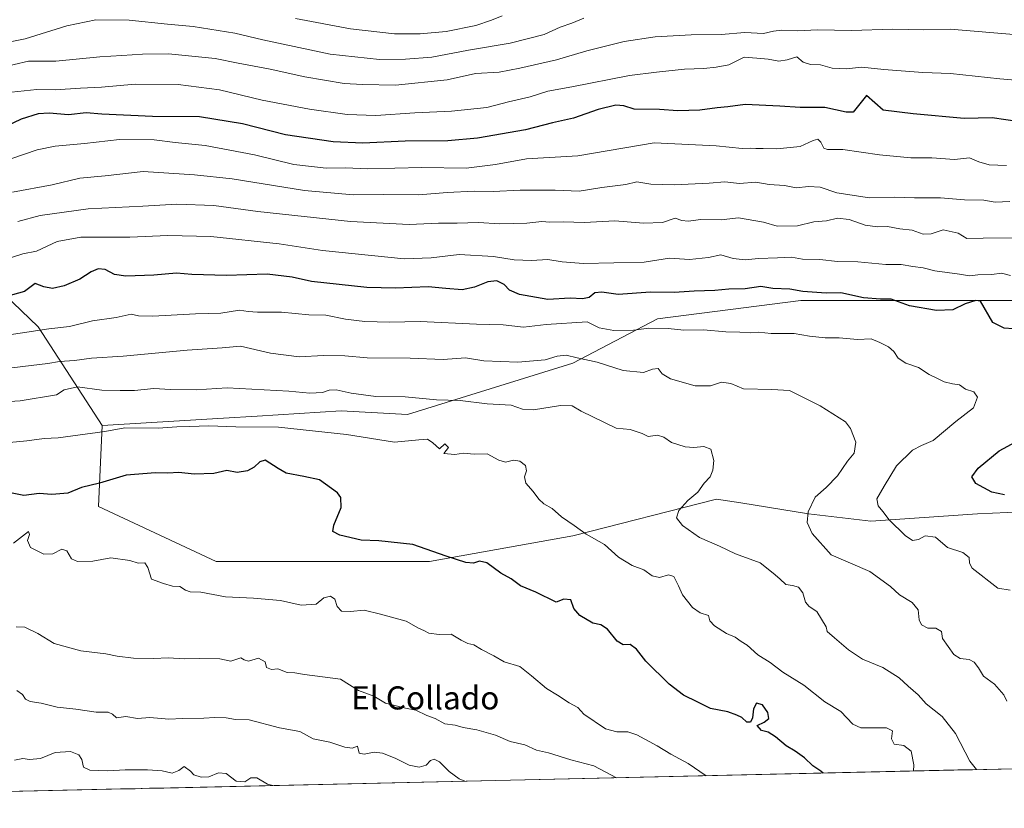
# Model space of a CAD drawing. Units: metres. Extents: x 655257 to 658723, y 4727862 to 4730253.
# Drawn here: x 657890 to 658231, y 4727915 to 4728188 of the extents above; entities that cross this region are included whole.
import ezdxf
from ezdxf.enums import TextEntityAlignment as Align

# ---------------------------------------------------------------- set-up
doc = ezdxf.new("R2010")
doc.units = ezdxf.units.M
doc.header["$MEASUREMENT"] = 0
for name, color, linetype, lineweight in [('Arbolado forestal CxS', 92, 'Continuous', 0), ('Curva de nivel maestra', 36, 'Continuous', 30), ('Curva de nivel normal', 36, 'Continuous', 0), ('Entidad de ámbito territorial CxS', 92, 'Continuous', 0), ('Municipio CxS', 142, 'Continuous', 0), ('Texto cartográfico', 19, 'Continuous', 0)]:
    doc.layers.add(name, color=color, linetype=linetype, lineweight=lineweight)
doc.styles.add('Arial', font='txt', dxfattribs={"height": 0.2})

# ---------------------------------------------------------------- blocks, each defined once
blk = doc.blocks.new('*U164')
at = {"layer": 'Curva de nivel normal', "color": 36, "linetype": 'Continuous', "lineweight": 0}
blk.add_polyline3d([(657889.28, 4727977.81, 1185), (657892.26, 4727977.68, 1185), (657896.78, 4727975.53, 1185), (657902.44, 4727972.02, 1185), (657911.57, 4727969.52, 1185), (657920.24, 4727968.5, 1185), (657924.24, 4727967.66, 1185), (657929.9, 4727966.99, 1185), (657936.9, 4727966.87, 1185), (657941.9, 4727967.13, 1185), (657947.45, 4727966.73, 1185), (657952.54, 4727966.91, 1185), (657959.7, 4727966.8, 1185), (657963.57, 4727965.98, 1185), (657966.97, 4727967.15, 1185), (657968.12, 4727966.38, 1185), (657969.7, 4727965.96, 1185), (657973.12, 4727967, 1185), (657975.37, 4727965.76, 1185), (657975.94, 4727963.8, 1185), (657977.57, 4727963.05, 1185), (657979.86, 4727963.29, 1185), (657983.06, 4727962.05, 1185), (657985.75, 4727961.9, 1185), (657989.02, 4727961.36, 1185), (658001.46, 4727959.72, 1185), (658007.74, 4727955.84, 1185), (658013.09, 4727953.85, 1185), (658017.08, 4727951.46, 1185), (658024, 4727949.62, 1185), (658027.57, 4727948.93, 1185), (658031.34, 4727947.14, 1185), (658034.32, 4727946.06, 1185), (658037.62, 4727944.25, 1185), (658041.22, 4727943.82, 1185), (658044.01, 4727942.99, 1185), (658048.66, 4727942.18, 1185), (658055.11, 4727940.31, 1185), (658060.29, 4727938.17, 1185), (658065.33, 4727936.99, 1185), (658069.38, 4727935.18, 1185), (658073.48, 4727934.15, 1185), (658081.19, 4727931.8, 1185), (658089.14, 4727929.76, 1185), (658097.023, 4727925.576, 1185)], dxfattribs=at)
blk = doc.blocks.new('*U193')
at = {"layer": 'Curva de nivel normal', "color": 36, "linetype": 'Continuous', "lineweight": 0}
blk.add_polyline3d([(657978.1, 4727922.88, 1195), (657976.26, 4727923.36, 1195), (657972.49, 4727925.57, 1195), (657970.49, 4727925.56, 1195), (657968.34, 4727924.13, 1195), (657965.38, 4727924.36, 1195), (657961.9, 4727927.08, 1195), (657959.24, 4727927.27, 1195), (657955.87, 4727925.94, 1195), (657953.22, 4727925.78, 1195), (657950.68, 4727926.61, 1195), (657949.59, 4727927.85, 1195), (657947.34, 4727929.44, 1195), (657945.57, 4727928.03, 1195), (657943.28, 4727927.17, 1195), (657939.75, 4727927.92, 1195), (657934.72, 4727928.34, 1195), (657926.96, 4727928.31, 1195), (657920.96, 4727927.95, 1195), (657914.72, 4727928.23, 1195), (657912.6, 4727929.26, 1195), (657911.97, 4727931.9, 1195), (657910.94, 4727933.53, 1195), (657908.02, 4727934.62, 1195), (657902.72, 4727934.31, 1195), (657897.67, 4727932.26, 1195), (657893.89, 4727931.92, 1195), (657891.5, 4727932.2, 1195), (657888.62, 4727931.66, 1195)], dxfattribs=at)
blk = doc.blocks.new('*U194')
at = {"layer": 'Curva de nivel normal', "color": 36, "linetype": 'Continuous', "lineweight": 0}
blk.add_polyline3d([(658044.504, 4727924.3841, 1190), (658042.58, 4727925.17, 1190), (658039.13, 4727927.73, 1190), (658035.8, 4727931.06, 1190), (658033.96, 4727932.04, 1190), (658032.66, 4727931.54, 1190), (658031.2, 4727929.95, 1190), (658028.72, 4727929.26, 1190), (658025.24, 4727929.96, 1190), (658020.41, 4727932.36, 1190), (658016.03, 4727934.08, 1190), (658013.19, 4727934.39, 1190), (658009.72, 4727933.77, 1190), (658007.96, 4727934.08, 1190), (658007.38, 4727936.54, 1190), (658005.57, 4727935.87, 1190), (658002.98, 4727936.11, 1190), (657997.86, 4727937.87, 1190), (657992.04, 4727939.06, 1190), (657987.48, 4727941.56, 1190), (657980.41, 4727942.84, 1190), (657969.94, 4727945.58, 1190), (657965.14, 4727945.73, 1190), (657961.92, 4727946.31, 1190), (657958.01, 4727946.48, 1190), (657954.24, 4727946.16, 1190), (657946.83, 4727946.14, 1190), (657942.13, 4727945.81, 1190), (657935.56, 4727946.49, 1190), (657931.19, 4727946.12, 1190), (657927.18, 4727946.77, 1190), (657923.99, 4727946.38, 1190), (657922.6, 4727947.59, 1190), (657921.08, 4727948.25, 1190), (657916.9, 4727948.28, 1190), (657909.88, 4727949.38, 1190), (657903.46, 4727949.99, 1190), (657897.88, 4727951.36, 1190), (657894.04, 4727952.02, 1190), (657892.48, 4727952.76, 1190), (657891.46, 4727954.39, 1190), (657889.46, 4727955.8, 1190)], dxfattribs=at)
blk = doc.blocks.new('*U222')
at = {"layer": 'Curva de nivel normal', "color": 36, "linetype": 'Continuous', "lineweight": 0}
blk.add_polyline3d([(658128.09, 4727926.28, 1180), (658121.9, 4727930.5, 1180), (658115.8, 4727933.72, 1180), (658111.07, 4727936.66, 1180), (658104.13, 4727940.39, 1180), (658100.92, 4727941.51, 1180), (658097.18, 4727941.44, 1180), (658093.22, 4727942.48, 1180), (658085.7, 4727947.63, 1180), (658083.68, 4727949.85, 1180), (658080.62, 4727951.54, 1180), (658076.58, 4727954.18, 1180), (658072.86, 4727956.45, 1180), (658067.61, 4727960.87, 1180), (658063.53, 4727964.12, 1180), (658058.11, 4727965.77, 1180), (658054.63, 4727967.82, 1180), (658050.32, 4727969.98, 1180), (658047.71, 4727971.63, 1180), (658045.6, 4727972.02, 1180), (658043.28, 4727973.19, 1180), (658039.76, 4727975.35, 1180), (658035.62, 4727975.15, 1180), (658032.06, 4727975.66, 1180), (658030.4, 4727976.62, 1180), (658028.51, 4727977.44, 1180), (658024.2, 4727979.82, 1180), (658015.35, 4727982.28, 1180), (658009.66, 4727983.58, 1180), (658005, 4727983.14, 1180), (658001.86, 4727983.32, 1180), (658000.36, 4727984.84, 1180), (657999.53, 4727987.46, 1180), (657998.09, 4727988.42, 1180), (657995.7, 4727987.85, 1180), (657993.04, 4727985.69, 1180), (657987.84, 4727985.33, 1180), (657980.75, 4727987.01, 1180), (657971.4, 4727987.83, 1180), (657961.66, 4727988.18, 1180), (657953.2, 4727989.82, 1180), (657949.45, 4727989.98, 1180), (657947.82, 4727990.49, 1180), (657945.85, 4727991.78, 1180), (657943.35, 4727991.94, 1180), (657940.22, 4727992.82, 1180), (657936.09, 4727994.35, 1180), (657934.84, 4727998.44, 1180), (657933.76, 4728000.02, 1180), (657931.51, 4727999.92, 1180), (657928.54, 4728000.83, 1180), (657921.95, 4728001.75, 1180), (657915.74, 4728000.54, 1180), (657910.45, 4728000.48, 1180), (657908.42, 4728001.45, 1180), (657906.72, 4728004.19, 1180), (657905.06, 4728004.69, 1180), (657901.9, 4728003.17, 1180), (657898.84, 4728003.06, 1180), (657894.18, 4728005.34, 1180), (657893.14, 4728007.76, 1180), (657893.88, 4728009.85, 1180), (657893.51, 4728010.82, 1180), (657888.32, 4728006.78, 1180)], dxfattribs=at)

msp = doc.modelspace()

# ---------------------------------------------------------------- linework, layer by layer
at = {"layer": 'Arbolado forestal CxS', "color": 92, "linetype": 'Continuous', "lineweight": 0}
for points in [[(658332.25, 4728198.79, 1111.27), (658331.48, 4728164.72, 1122.37), (658327.66, 4728143.07, 1131.45), (658299.65, 4728116.33, 1140.63), (658260.19, 4728090.86, 1147.7), (658213.09, 4728090.86, 1150.14), (658160.9, 4728090.86, 1152.35), (658111.26, 4728084.49, 1155.01), (658081.98, 4728069.21, 1161.81), (658024.7, 4728051.38, 1167.67), (658001.78, 4728052.66, 1168.39), (657972.66, 4728050.84, 1169.85), (657961.05, 4728050.11, 1170.06), (657919.04, 4728047.56, 1170.47)], [(658332.25, 4728198.79, 1111.27), (658331.48, 4728164.72, 1122.37), (658327.66, 4728143.07, 1131.45), (658299.65, 4728116.33, 1140.63), (658260.19, 4728090.86, 1147.7), (658213.09, 4728090.86, 1150.14), (658160.9, 4728090.86, 1152.35), (658111.26, 4728084.49, 1155.01), (658081.98, 4728069.21, 1161.81), (658024.7, 4728051.38, 1167.67), (658001.78, 4728052.66, 1168.39), (657972.66, 4728050.84, 1169.85), (657961.05, 4728050.11, 1170.06), (657919.04, 4728047.56, 1170.47)], [(657864.91, 4728112.34, 1140.59), (657896.88, 4728081.77, 1155.91), (657919.04, 4728047.56, 1170.47), (657917.77, 4728019.55, 1177.54), (657958.5, 4728000.44, 1178.97), (658032.33, 4728000.44, 1176.78), (658081.98, 4728009.36, 1170.81), (658131.62, 4728022.09, 1163.68), (658140.07, 4728020.74, 1163.24), (658163.45, 4728017, 1159.38), (658185.09, 4728014.45, 1155.94), (658222, 4728016.99, 1151.63), (658247.94, 4728018.1, 1149.97)], [(658260.19, 4728090.86, 1147.7), (658213.09, 4728090.86, 1150.14), (658160.9, 4728090.86, 1152.35), (658111.26, 4728084.49, 1155.01), (658081.98, 4728069.21, 1161.81), (658024.7, 4728051.38, 1167.67), (658001.78, 4728052.66, 1168.39), (657972.66, 4728050.84, 1169.85), (657961.05, 4728050.11, 1170.06), (657919.04, 4728047.56, 1170.47), (657896.88, 4728081.77, 1155.91), (657864.91, 4728112.34, 1140.59)], [(657864.91, 4728112.34, 1140.59), (657896.88, 4728081.77, 1155.91), (657919.04, 4728047.56, 1170.47)], [(657864.91, 4728112.34, 1140.59), (657896.88, 4728081.77, 1155.91), (657919.04, 4728047.56, 1170.47)], [(658247.94, 4728018.1, 1149.97), (658222, 4728016.99, 1151.63), (658185.09, 4728014.45, 1155.94), (658163.45, 4728017, 1159.38), (658140.07, 4728020.74, 1163.24), (658131.62, 4728022.09, 1163.68), (658081.98, 4728009.36, 1170.81), (658032.33, 4728000.44, 1176.78), (658032.33, 4728000.44, 1176.78), (657958.5, 4728000.44, 1178.97), (657917.77, 4728019.55, 1177.54), (657919.04, 4728047.56, 1170.47), (657961.05, 4728050.11, 1170.06), (657972.66, 4728050.84, 1169.85), (658001.78, 4728052.66, 1168.39), (658024.7, 4728051.38, 1167.67), (658081.98, 4728069.21, 1161.81), (658111.26, 4728084.49, 1155.01), (658160.9, 4728090.86, 1152.35), (658213.09, 4728090.86, 1150.14), (658260.19, 4728090.86, 1147.7)], [(658275.19, 4727929.62, 1153.48), (657630.59, 4727914.99, 1200.31), (657630.59, 4727914.99, 1200.31), (657618.94, 4727927.53, 1195.62), (657599.49, 4727933.08, 1192.77), (657585.59, 4727933.08, 1192.36), (657563.36, 4727930.31, 1193.04), (657541.12, 4727926.14, 1193.51), (657527.23, 4727919.19, 1194.96), (657510.55, 4727915.02, 1196.05), (657493.87, 4727927.53, 1190.27), (657492.49, 4727945.59, 1184.22), (657488.32, 4727978.94, 1170.82), (657484.15, 4727990.06, 1166.34), (657479.98, 4728002.57, 1159.46), (657466.08, 4728005.35, 1157.32), (657448.02, 4728005.35, 1156.55), (657418.83, 4728005.35, 1154.91), (657385.48, 4728035.92, 1139.1), (657372.98, 4728051.2, 1130.83)], [(657919.04, 4728047.56, 1170.47), (657917.77, 4728019.55, 1177.54), (657958.5, 4728000.44, 1178.97), (658032.33, 4728000.44, 1176.78), (658081.98, 4728009.36, 1170.81), (658131.62, 4728022.09, 1163.68), (658140.07, 4728020.74, 1163.24), (658163.45, 4728017, 1159.38), (658185.09, 4728014.45, 1155.94), (658222, 4728016.99, 1151.63), (658247.94, 4728018.1, 1149.97), (658253.83, 4728018.35, 1149.67)], [(657919.04, 4728047.56, 1170.47), (657917.77, 4728019.55, 1177.54), (657958.5, 4728000.44, 1178.97), (658032.33, 4728000.44, 1176.78), (658081.98, 4728009.36, 1170.81), (658131.62, 4728022.09, 1163.68), (658140.07, 4728020.74, 1163.24), (658163.45, 4728017, 1159.38), (658185.09, 4728014.45, 1155.94), (658222, 4728016.99, 1151.63), (658247.94, 4728018.1, 1149.97), (658253.83, 4728018.35, 1149.67)], [(658275.19, 4727929.62, 1153.48), (657630.59, 4727914.99, 1200.31)]]:
    msp.add_polyline3d(points, dxfattribs=at)
at = {"layer": 'Curva de nivel maestra', "color": 36, "linetype": 'Continuous', "lineweight": 30}
for points in [[(658236.57, 4728152.74, 1125), (658227.08, 4728154.2, 1125), (658217.4, 4728153.87, 1125), (658199.72, 4728155.52, 1125), (658189.32, 4728156.82, 1125), (658183.57, 4728161.86, 1125), (658178.98, 4728156.07, 1125), (658176.5, 4728156.12, 1125), (658169.2, 4728157.73, 1125), (658160.57, 4728157.69, 1125), (658153.57, 4728158.23, 1125), (658141.54, 4728158.72, 1125), (658135.58, 4728157.92, 1125), (658131.86, 4728157.59, 1125), (658125.88, 4728156.77, 1125), (658118.28, 4728156.56, 1125), (658111.89, 4728157.06, 1125), (658103.15, 4728157.13, 1125), (658099.57, 4728158.27, 1125), (658096.85, 4728158.54, 1125), (658090.68, 4728157.03, 1125), (658082.18, 4728154.02, 1125), (658074.9, 4728152.44, 1125), (658065.57, 4728149.99, 1125), (658048.92, 4728147.06, 1125), (658038.69, 4728146.15, 1125), (658023.86, 4728146.01, 1125), (658009.23, 4728145.39, 1125), (657998.94, 4728145.78, 1125), (657982.5, 4728148.26, 1125), (657967.57, 4728152.12, 1125), (657952.66, 4728154.5, 1125), (657936.46, 4728154.59, 1125), (657918.85, 4728155.44, 1125), (657913.5, 4728155.83, 1125), (657907.33, 4728155.19, 1125), (657900.69, 4728155.77, 1125), (657896.8, 4728155.54, 1125), (657891, 4728153.7, 1125), (657885.43, 4728151.08, 1125)], [(658237.42, 4728080.87, 1150), (658231.21, 4728081.35, 1150), (658227.36, 4728083.3, 1150), (658222.99, 4728090.64, 1150), (658221.4, 4728090.89, 1150), (658217.75, 4728089.76, 1150), (658213.41, 4728087.64, 1150), (658207.8, 4728087.46, 1150), (658198.46, 4728089.08, 1150), (658192.14, 4728091.33, 1150), (658188.44, 4728091.39, 1150), (658182.5, 4728091.76, 1150), (658174.7, 4728093.51, 1150), (658169.64, 4728093.44, 1150), (658161.58, 4728094.05, 1150), (658157.05, 4728094.79, 1150), (658151.16, 4728095.02, 1150), (658147.05, 4728095.71, 1150), (658141.57, 4728094.9, 1150), (658135.95, 4728094.83, 1150), (658131.1, 4728094.32, 1150), (658123.88, 4728094.14, 1150), (658117, 4728093.68, 1150), (658108.79, 4728093.72, 1150), (658097.64, 4728092.95, 1150), (658091.99, 4728093.78, 1150), (658089.57, 4728093.55, 1150), (658087.57, 4728091.97, 1150), (658085.24, 4728091.43, 1150), (658081, 4728091.74, 1150), (658073.31, 4728091.21, 1150), (658063.41, 4728092.97, 1150), (658059.96, 4728094.46, 1150), (658058.11, 4728096.38, 1150), (658055.58, 4728097.64, 1150), (658052.46, 4728097.39, 1150), (658047.89, 4728095.47, 1150), (658043.61, 4728094.61, 1150), (658038, 4728095.04, 1150), (658031.9, 4728095.64, 1150), (658020.57, 4728095.12, 1150), (658010.57, 4728095.39, 1150), (657991.46, 4728097.46, 1150), (657984.78, 4728099.01, 1150), (657976.12, 4728099.94, 1150), (657962.02, 4728099.53, 1150), (657950.02, 4728099.88, 1150), (657944.68, 4728100.34, 1150), (657936.9, 4728099.62, 1150), (657927.24, 4728099.36, 1150), (657923.27, 4728099.9, 1150), (657920.03, 4728101.58, 1150), (657917.6, 4728101.79, 1150), (657915.24, 4728100.85, 1150), (657911.24, 4728098.26, 1150), (657905.9, 4728095.93, 1150), (657901.8, 4728095, 1150), (657898.8, 4728095.58, 1150), (657895.8, 4728096.77, 1150), (657892.13, 4728094, 1150), (657883.8, 4728091.66, 1150)], [(658231.32, 4728023.6, 1150), (658226.96, 4728024.52, 1150), (658221.4, 4728027.5, 1150), (658220.1, 4728029.83, 1150), (658222.21, 4728032.83, 1150), (658229.56, 4728038.83, 1150), (658235.23, 4728041.97, 1150)], [(658168.54, 4727927.2, 1175), (658167.83, 4727927.9, 1175), (658165.02, 4727929.73, 1175), (658162.16, 4727932.42, 1175), (658158.88, 4727934.81, 1175), (658155.72, 4727936.65, 1175), (658152.12, 4727939.71, 1175), (658149.49, 4727941.42, 1175), (658147.22, 4727941.96, 1175), (658145.76, 4727943.62, 1175), (658148.19, 4727944.86, 1175), (658149.73, 4727946.04, 1175), (658149.45, 4727948.22, 1175), (658147.56, 4727950.83, 1175), (658145.52, 4727951.4, 1175), (658144.5, 4727949.5, 1175), (658144.17, 4727946.3, 1175), (658143.46, 4727944.81, 1175), (658142.15, 4727944.88, 1175), (658140.48, 4727946.4, 1175), (658138.67, 4727947.26, 1175), (658135.54, 4727948.46, 1175), (658129.59, 4727949.52, 1175), (658125.17, 4727951.76, 1175), (658120.24, 4727954.16, 1175), (658115.22, 4727958.03, 1175), (658107.14, 4727965.93, 1175), (658103.95, 4727970.09, 1175), (658101.82, 4727971.74, 1175), (658099.36, 4727971.62, 1175), (658097.24, 4727972.84, 1175), (658093.92, 4727977, 1175), (658091.57, 4727978.56, 1175), (658088.9, 4727979.16, 1175), (658084.33, 4727981.76, 1175), (658082.29, 4727984.22, 1175), (658081.22, 4727987.21, 1175), (658078.86, 4727987.38, 1175), (658076.17, 4727986.43, 1175), (658069.13, 4727989.89, 1175), (658063.84, 4727992.1, 1175), (658060.54, 4727994.46, 1175), (658056.95, 4727996.41, 1175), (658052.21, 4728000.06, 1175), (658049.57, 4728000.63, 1175), (658047.57, 4727999.88, 1175), (658044.88, 4728000.11, 1175), (658038.12, 4728002.3, 1175), (658026.54, 4728006.36, 1175), (658014.82, 4728007.63, 1175), (658008.63, 4728007.83, 1175), (658001.25, 4728009.59, 1175), (657998.84, 4728010.88, 1175), (657999.2, 4728013.01, 1175), (658001.73, 4728019.19, 1175), (658001.61, 4728022.67, 1175), (658000.5, 4728024.27, 1175), (657994.21, 4728028.8, 1175), (657988.82, 4728029.94, 1175), (657982.68, 4728031.06, 1175), (657979.91, 4728032.7, 1175), (657975.39, 4728035.58, 1175), (657973.57, 4728034.94, 1175), (657971.58, 4728033.11, 1175), (657969.3, 4728031.85, 1175), (657965.71, 4728031.32, 1175), (657962.21, 4728031.98, 1175), (657957.68, 4728030.94, 1175), (657950.82, 4728030.75, 1175), (657945.58, 4728031.34, 1175), (657941.79, 4728031.05, 1175), (657937.41, 4728031.17, 1175), (657927.26, 4728030.38, 1175), (657918.1, 4728027.57, 1175), (657911.9, 4728026.12, 1175), (657907.16, 4728024.11, 1175), (657901.61, 4728023.63, 1175), (657897.16, 4728024.05, 1175), (657891.9, 4728023.29, 1175), (657887.9, 4728024.14, 1175)]]:
    msp.add_polyline3d(points, dxfattribs=at)
at = {"layer": 'Curva de nivel normal', "color": 36, "linetype": 'Continuous', "lineweight": 0}
for points in [[(657985.92, 4728188.58, 1105), (658004.94, 4728184.92, 1105), (658020.22, 4728183.29, 1105), (658029.12, 4728183.23, 1105), (658038.12, 4728184.08, 1105), (658048.3, 4728186.17, 1105), (658053.81, 4728187.95, 1105), (658057.46, 4728189.51, 1105)], [(657882.96, 4728179.66, 1110), (657892.34, 4728181.54, 1110), (657906.75, 4728186.01, 1110), (657916.77, 4728188.11, 1110), (657928.33, 4728187.98, 1110), (657941.65, 4728186.58, 1110), (657950.46, 4728185.79, 1110), (657964.98, 4728183.46, 1110), (657974.63, 4728181.11, 1110), (657997.92, 4728176.18, 1110), (658014.96, 4728174.32, 1110), (658024.04, 4728174.44, 1110), (658033.09, 4728175.14, 1110), (658045.84, 4728177.59, 1110), (658060.25, 4728180.04, 1110), (658072.06, 4728183.04, 1110), (658077.51, 4728185.53, 1110), (658081.56, 4728186.98, 1110), (658085.68, 4728188.61, 1110)], [(657883.46, 4728171.48, 1115), (657893.48, 4728173.74, 1115), (657903.02, 4728173.75, 1115), (657918.22, 4728175.3, 1115), (657925.86, 4728175.68, 1115), (657932.94, 4728176.24, 1115), (657942, 4728176.34, 1115), (657958.11, 4728174.74, 1115), (657966.07, 4728173.07, 1115), (657977.19, 4728171.04, 1115), (657989.16, 4728168.32, 1115), (658002.78, 4728166.04, 1115), (658009.11, 4728165.7, 1115), (658020.53, 4728165.46, 1115), (658038.4, 4728167.33, 1115), (658048.19, 4728169.45, 1115), (658056.46, 4728169.94, 1115), (658063.54, 4728171.4, 1115), (658076.24, 4728174.2, 1115), (658086.78, 4728177.36, 1115), (658099.74, 4728180.64, 1115), (658110.44, 4728182.2, 1115), (658122.9, 4728182.84, 1115), (658133.24, 4728183.01, 1115), (658141.41, 4728183.72, 1115), (658147.92, 4728183.33, 1115), (658151.41, 4728184.17, 1115), (658154.27, 4728184.51, 1115), (658159.7, 4728184.27, 1115), (658166.65, 4728184.6, 1115), (658178.42, 4728184.41, 1115), (658192.62, 4728184.87, 1115), (658203.46, 4728184.68, 1115), (658212.5, 4728184.86, 1115), (658235.94, 4728182.84, 1115)], [(657887.66, 4728163.02, 1120), (657896.38, 4728163.96, 1120), (657902.71, 4728163.88, 1120), (657911.46, 4728164.43, 1120), (657918.75, 4728164.72, 1120), (657930.42, 4728165.77, 1120), (657945.34, 4728165.68, 1120), (657959.63, 4728163.86, 1120), (657974.41, 4728160.27, 1120), (657990.81, 4728157.16, 1120), (658003.83, 4728155.28, 1120), (658013.69, 4728154.95, 1120), (658027.23, 4728155.88, 1120), (658039.95, 4728156.4, 1120), (658052.18, 4728157.75, 1120), (658059.66, 4728159.7, 1120), (658067.18, 4728161.47, 1120), (658073.24, 4728163.41, 1120), (658081.57, 4728164.83, 1120), (658101.57, 4728168.8, 1120), (658110.9, 4728169.96, 1120), (658120.57, 4728171.05, 1120), (658127.24, 4728171.28, 1120), (658131.57, 4728171.74, 1120), (658135.9, 4728172.52, 1120), (658141.24, 4728175.1, 1120), (658145.57, 4728174.84, 1120), (658149.57, 4728174.42, 1120), (658153.29, 4728173.81, 1120), (658156.16, 4728174.18, 1120), (658159.5, 4728175.25, 1120), (658161.71, 4728173.48, 1120), (658164.25, 4728172.56, 1120), (658167.66, 4728172.47, 1120), (658171.72, 4728171.33, 1120), (658176.58, 4728171.06, 1120), (658181.97, 4728171.74, 1120), (658189.6, 4728170.87, 1120), (658203.13, 4728169.9, 1120), (658212.63, 4728169.47, 1120), (658229.74, 4728167.65, 1120), (658241.74, 4728166.58, 1120)], [(657887.38, 4728139.93, 1130), (657896.54, 4728143.05, 1130), (657902.78, 4728144.38, 1130), (657912.91, 4728145.27, 1130), (657925, 4728146.6, 1130), (657936.97, 4728146.52, 1130), (657944.24, 4728145.63, 1130), (657954.64, 4728144.51, 1130), (657971.78, 4728141.37, 1130), (657985.32, 4728138.02, 1130), (657996.53, 4728136.74, 1130), (658003.28, 4728136.87, 1130), (658011, 4728136.48, 1130), (658029.7, 4728136.96, 1130), (658045.05, 4728136.68, 1130), (658055.21, 4728137.97, 1130), (658065.93, 4728139.9, 1130), (658083.65, 4728140.99, 1130), (658110.07, 4728145.5, 1130), (658131.53, 4728144.47, 1130), (658140.49, 4728143.5, 1130), (658143.41, 4728143.67, 1130), (658145.25, 4728143.49, 1130), (658147.82, 4728143.57, 1130), (658152.57, 4728143.4, 1130), (658160.57, 4728144.25, 1130), (658165.09, 4728146.33, 1130), (658166.68, 4728146.77, 1130), (658167.8, 4728145.72, 1130), (658168.81, 4728143.59, 1130), (658170.12, 4728143.12, 1130), (658175.43, 4728143.15, 1130), (658188.04, 4728141.28, 1130), (658198.91, 4728140.3, 1130), (658206.15, 4728140.29, 1130), (658214.09, 4728139.68, 1130), (658219.27, 4728140.29, 1130), (658222.52, 4728138.92, 1130), (658226.06, 4728137.84, 1130), (658232.07, 4728137.62, 1130)], [(658233.24, 4728125.22, 1135), (658228.14, 4728124.99, 1135), (658224.2, 4728125.59, 1135), (658217.48, 4728125.77, 1135), (658209.24, 4728126.4, 1135), (658200.24, 4728126.43, 1135), (658193.24, 4728126.64, 1135), (658184.6, 4728126.49, 1135), (658173.36, 4728128.12, 1135), (658167.6, 4728130.17, 1135), (658163.5, 4728130.36, 1135), (658159.28, 4728129.85, 1135), (658155.16, 4728130.66, 1135), (658149.9, 4728131.02, 1135), (658145.24, 4728131.87, 1135), (658139.65, 4728131.36, 1135), (658134.49, 4728131.92, 1135), (658129.09, 4728131.5, 1135), (658117.02, 4728130.9, 1135), (658108.95, 4728131.14, 1135), (658104.08, 4728131.97, 1135), (658100.24, 4728131.04, 1135), (658091.99, 4728129.98, 1135), (658084.15, 4728128.8, 1135), (658075.78, 4728129.04, 1135), (658063.74, 4728129.1, 1135), (658054.33, 4728128.66, 1135), (658047.74, 4728128.77, 1135), (658038.46, 4728128.28, 1135), (658028.66, 4728127.48, 1135), (658016.48, 4728127.6, 1135), (658005.93, 4728127.52, 1135), (657989.09, 4728129.02, 1135), (657964.06, 4728133, 1135), (657950.93, 4728134.37, 1135), (657933.18, 4728135.58, 1135), (657920.03, 4728134.08, 1135), (657911.33, 4728133.3, 1135), (657901.71, 4728130.98, 1135), (657887.97, 4728128.38, 1135)], [(658239.99, 4728112.58, 1140), (658223.98, 4728112.5, 1140), (658218.32, 4728112.37, 1140), (658215.28, 4728114.2, 1140), (658210.09, 4728115.31, 1140), (658205.93, 4728113.97, 1140), (658203.21, 4728113.88, 1140), (658199.4, 4728115.28, 1140), (658195.14, 4728115.73, 1140), (658190.83, 4728116.48, 1140), (658187.4, 4728116.36, 1140), (658183.15, 4728117.02, 1140), (658177.56, 4728118.95, 1140), (658173.54, 4728119.43, 1140), (658169.77, 4728118.48, 1140), (658165.38, 4728118.13, 1140), (658159.68, 4728116.73, 1140), (658152.64, 4728116.57, 1140), (658147.98, 4728118.01, 1140), (658139.24, 4728119.49, 1140), (658133.24, 4728118.84, 1140), (658126.24, 4728118.98, 1140), (658121.9, 4728118.37, 1140), (658119.62, 4728118.6, 1140), (658117.36, 4728119.38, 1140), (658112.98, 4728117.9, 1140), (658106.41, 4728117.67, 1140), (658096.52, 4728118.45, 1140), (658085.95, 4728117.88, 1140), (658078.54, 4728118.14, 1140), (658074.01, 4728118.05, 1140), (658071.19, 4728118.26, 1140), (658066.04, 4728117.66, 1140), (658056.52, 4728117.46, 1140), (658049.24, 4728117.92, 1140), (658041.9, 4728117.61, 1140), (658035.4, 4728117.62, 1140), (658025.3, 4728117.24, 1140), (658004.95, 4728118.21, 1140), (657972.88, 4728121.72, 1140), (657957.67, 4728123.77, 1140), (657944.88, 4728124.2, 1140), (657933.05, 4728123.5, 1140), (657914.16, 4728122.6, 1140), (657897.57, 4728120.32, 1140), (657889.84, 4728118.25, 1140)], [(658233.45, 4728099.49, 1145), (658230.33, 4728100.32, 1145), (658226.96, 4728099.89, 1145), (658222.12, 4728099.73, 1145), (658219.2, 4728099.47, 1145), (658215.81, 4728100.02, 1145), (658207.24, 4728101.18, 1145), (658203.24, 4728102.24, 1145), (658199.57, 4728102.68, 1145), (658195.57, 4728103.32, 1145), (658190.24, 4728103.3, 1145), (658180.57, 4728104.32, 1145), (658173.57, 4728104.37, 1145), (658167.43, 4728105.05, 1145), (658161.4, 4728105.24, 1145), (658157.59, 4728105.85, 1145), (658152.72, 4728105.6, 1145), (658146.18, 4728105.41, 1145), (658141.57, 4728104.97, 1145), (658137.47, 4728105.45, 1145), (658133.17, 4728106.65, 1145), (658128.86, 4728105.79, 1145), (658122.35, 4728105.03, 1145), (658115.35, 4728105.59, 1145), (658106.57, 4728104.1, 1145), (658085.57, 4728103.74, 1145), (658078.24, 4728104.32, 1145), (658073.24, 4728105.1, 1145), (658067.57, 4728104.75, 1145), (658061.64, 4728104.97, 1145), (658054.5, 4728106.17, 1145), (658042.56, 4728106.84, 1145), (658032.92, 4728105.63, 1145), (658023.49, 4728105.28, 1145), (657995.24, 4728108.17, 1145), (657980.24, 4728110.56, 1145), (657956.57, 4728113.1, 1145), (657941.68, 4728113.41, 1145), (657928.57, 4728112.78, 1145), (657911.66, 4728112.86, 1145), (657903.38, 4728111.27, 1145), (657896.3, 4728107.96, 1145), (657891.57, 4728107.08, 1145), (657887.57, 4728105.76, 1145)], [(658233.32, 4727990.56, 1155), (658229.05, 4727991.2, 1155), (658220.14, 4727998.16, 1155), (658219.26, 4727999.88, 1155), (658219.1, 4728001.83, 1155), (658216.94, 4728003.55, 1155), (658211.57, 4728005.35, 1155), (658207.51, 4728008.86, 1155), (658203.9, 4728009.36, 1155), (658201.54, 4728008.1, 1155), (658199.54, 4728007.79, 1155), (658196.98, 4728009.46, 1155), (658191.42, 4728014.9, 1155), (658189.29, 4728017.77, 1155), (658187.65, 4728019.75, 1155), (658187.2, 4728022.15, 1155), (658189.74, 4728026.53, 1155), (658194.02, 4728033.64, 1155), (658199.51, 4728039.02, 1155), (658202.62, 4728040.62, 1155), (658206.61, 4728042.39, 1155), (658214.46, 4728048.98, 1155), (658220.58, 4728053.67, 1155), (658221.97, 4728057.39, 1155), (658220.74, 4728059.23, 1155), (658217.84, 4728060.14, 1155), (658215.74, 4728061.69, 1155), (658213.4, 4728062.02, 1155), (658210.44, 4728062.7, 1155), (658207.93, 4728064.01, 1155), (658205.32, 4728065.21, 1155), (658201.56, 4728067.64, 1155), (658197.23, 4728069.16, 1155), (658194.6, 4728070.86, 1155), (658193.09, 4728073.2, 1155), (658191.24, 4728074.88, 1155), (658188.19, 4728076.32, 1155), (658185.18, 4728077.55, 1155), (658180.41, 4728077.42, 1155), (658174.11, 4728077.92, 1155), (658169.24, 4728077.95, 1155), (658163.9, 4728078.52, 1155), (658158.57, 4728079.48, 1155), (658150.63, 4728079.39, 1155), (658146.16, 4728079.88, 1155), (658143.35, 4728079.64, 1155), (658139.77, 4728079.92, 1155), (658134.84, 4728079.98, 1155), (658127.17, 4728080.73, 1155), (658120.39, 4728080.57, 1155), (658114.97, 4728081.2, 1155), (658108.24, 4728081.27, 1155), (658102.9, 4728080.6, 1155), (658096.1, 4728080.46, 1155), (658091.04, 4728081.46, 1155), (658086.92, 4728083.47, 1155), (658072.68, 4728082.61, 1155), (658064.9, 4728081.65, 1155), (658057.84, 4728082.4, 1155), (658048.56, 4728082.65, 1155), (658029.04, 4728083.64, 1155), (658018.49, 4728083.42, 1155), (658009.93, 4728083.57, 1155), (658003.24, 4728084.37, 1155), (657996.48, 4728085.74, 1155), (657990.52, 4728085.92, 1155), (657981.13, 4728086.83, 1155), (657972.79, 4728086.86, 1155), (657969.57, 4728087.11, 1155), (657966.6, 4728087.55, 1155), (657960.04, 4728086.47, 1155), (657951.27, 4728086.24, 1155), (657936.57, 4728085.42, 1155), (657931.57, 4728085.58, 1155), (657929.06, 4728086.13, 1155), (657923.86, 4728085, 1155), (657915.66, 4728083.86, 1155), (657907.64, 4728081.9, 1155), (657900.5, 4728081.08, 1155), (657882.85, 4728078.35, 1155)], [(658232.11, 4727952.12, 1160), (658231.08, 4727954.29, 1160), (658227.88, 4727957.94, 1160), (658224.11, 4727960.77, 1160), (658222.32, 4727963.63, 1160), (658220.87, 4727965.64, 1160), (658219.11, 4727966.54, 1160), (658215.97, 4727966.9, 1160), (658213.82, 4727968.31, 1160), (658209.9, 4727973.85, 1160), (658209.6, 4727976.18, 1160), (658207.54, 4727977.37, 1160), (658204.84, 4727977.41, 1160), (658202.61, 4727978.51, 1160), (658201.82, 4727980.32, 1160), (658201.5, 4727983.74, 1160), (658199.39, 4727986.31, 1160), (658194.98, 4727988.91, 1160), (658191.88, 4727991.81, 1160), (658184.75, 4727997.01, 1160), (658171.3, 4728002.81, 1160), (658164.74, 4728010.12, 1160), (658163.04, 4728013.99, 1160), (658163.42, 4728017.71, 1160), (658165.81, 4728022.77, 1160), (658169.57, 4728026.08, 1160), (658173.5, 4728030.16, 1160), (658176.96, 4728035.17, 1160), (658179.34, 4728038.05, 1160), (658179.9, 4728041.84, 1160), (658178.1, 4728046.5, 1160), (658176.33, 4728048.84, 1160), (658167.52, 4728054.34, 1160), (658156.95, 4728059.65, 1160), (658150.86, 4728060, 1160), (658140.98, 4728060.24, 1160), (658136.64, 4728062.1, 1160), (658133.35, 4728062.56, 1160), (658129.57, 4728061.27, 1160), (658124.3, 4728061.36, 1160), (658115.69, 4728063.77, 1160), (658112.85, 4728065.44, 1160), (658111.52, 4728067.36, 1160), (658109.54, 4728067.13, 1160), (658106.42, 4728065.92, 1160), (658099.37, 4728066.63, 1160), (658090.31, 4728069.57, 1160), (658083.37, 4728071.02, 1160), (658079.57, 4728071.92, 1160), (658076.48, 4728071.63, 1160), (658072.38, 4728070.36, 1160), (658062.9, 4728069.54, 1160), (658051.16, 4728070, 1160), (658044.74, 4728071.02, 1160), (658037.08, 4728070.4, 1160), (658025.57, 4728070.85, 1160), (658010.75, 4728071.02, 1160), (658003.06, 4728071.69, 1160), (657995.57, 4728071.79, 1160), (657987.24, 4728071.39, 1160), (657977.24, 4728072.68, 1160), (657966.9, 4728075.05, 1160), (657960.57, 4728074.53, 1160), (657948.45, 4728073.72, 1160), (657926.29, 4728071.62, 1160), (657915.26, 4728070.86, 1160), (657909.44, 4728070.08, 1160), (657904.25, 4728069.74, 1160), (657900.24, 4728069.11, 1160), (657881.9, 4728066.84, 1160)], [(658221.66, 4727928.41, 1165), (658219.36, 4727931.28, 1165), (658214.35, 4727940.94, 1165), (658209.82, 4727946.74, 1165), (658204.26, 4727951.19, 1165), (658201.43, 4727954.3, 1165), (658197.97, 4727957.32, 1165), (658194.92, 4727960.14, 1165), (658189.24, 4727963.72, 1165), (658182.24, 4727966.64, 1165), (658177.38, 4727969.88, 1165), (658172.55, 4727974.09, 1165), (658169.98, 4727976.2, 1165), (658169.64, 4727977.83, 1165), (658166.37, 4727983.12, 1165), (658163.77, 4727984.88, 1165), (658162.43, 4727986.35, 1165), (658161.54, 4727989.59, 1165), (658160, 4727991.6, 1165), (658157.99, 4727992.19, 1165), (658155.66, 4727992.48, 1165), (658153.57, 4727994.47, 1165), (658151.3, 4727996.46, 1165), (658146.75, 4728000.03, 1165), (658138.26, 4728003.18, 1165), (658132.72, 4728005.73, 1165), (658125.81, 4728008.77, 1165), (658119.94, 4728012.96, 1165), (658117.83, 4728015.65, 1165), (658118.63, 4728018.14, 1165), (658121.68, 4728021.59, 1165), (658125.2, 4728024.54, 1165), (658127.44, 4728027.59, 1165), (658129.42, 4728029.83, 1165), (658130.44, 4728032.06, 1165), (658130.69, 4728035.46, 1165), (658129.68, 4728039.39, 1165), (658127.28, 4728040.36, 1165), (658123.84, 4728039.92, 1165), (658120.84, 4728040.2, 1165), (658116.03, 4728041.65, 1165), (658113.44, 4728043.51, 1165), (658111.22, 4728044.28, 1165), (658108.06, 4728043.72, 1165), (658105.88, 4728044.84, 1165), (658101.73, 4728046.16, 1165), (658096.98, 4728046.67, 1165), (658084.83, 4728052.56, 1165), (658081.7, 4728054.36, 1165), (658077.7, 4728054.45, 1165), (658068.27, 4728053.03, 1165), (658064.46, 4728053.27, 1165), (658060.56, 4728054.66, 1165), (658052.26, 4728055.06, 1165), (658042.96, 4728056.25, 1165), (658034.72, 4728056.43, 1165), (658023.9, 4728057.46, 1165), (658013.72, 4728057.6, 1165), (658005.18, 4728058.75, 1165), (658000.06, 4728059.97, 1165), (657997.57, 4728059.87, 1165), (657995.24, 4728058.99, 1165), (657990.9, 4728058.76, 1165), (657983.57, 4728059.46, 1165), (657962.22, 4728060.58, 1165), (657951.52, 4728059.98, 1165), (657942.63, 4728060.04, 1165), (657936.92, 4728060.38, 1165), (657930.24, 4728059.72, 1165), (657925.24, 4728059.69, 1165), (657918.86, 4728059.79, 1165), (657910.42, 4728060.97, 1165), (657905.86, 4728059.96, 1165), (657903.24, 4728058.16, 1165), (657890.57, 4728056.17, 1165), (657885.24, 4728055.83, 1165)], [(658199.84, 4727927.91, 1170), (658199.95, 4727930.03, 1170), (658199, 4727934.8, 1170), (658196.5, 4727936.76, 1170), (658193.16, 4727937.25, 1170), (658192.21, 4727939.04, 1170), (658192.62, 4727941.83, 1170), (658190.54, 4727942.84, 1170), (658181.6, 4727942.81, 1170), (658178.85, 4727944.11, 1170), (658174.74, 4727948.53, 1170), (658169.2, 4727951.91, 1170), (658161.88, 4727957.66, 1170), (658154.66, 4727962.1, 1170), (658150.28, 4727965.55, 1170), (658146.02, 4727968.2, 1170), (658142.24, 4727971.44, 1170), (658140.14, 4727972.73, 1170), (658138.09, 4727974.22, 1170), (658135.14, 4727975.54, 1170), (658131.01, 4727978.22, 1170), (658129.4, 4727979.98, 1170), (658128.92, 4727981.72, 1170), (658125.98, 4727982.69, 1170), (658123.38, 4727984.56, 1170), (658119.89, 4727988.9, 1170), (658118.46, 4727992.1, 1170), (658116.86, 4727995.23, 1170), (658115.09, 4727995.87, 1170), (658111.9, 4727994.91, 1170), (658109.44, 4727995.54, 1170), (658106.54, 4727997.56, 1170), (658102.44, 4727999.14, 1170), (658097.74, 4728002.03, 1170), (658092.93, 4728006.34, 1170), (658086.53, 4728009.92, 1170), (658082.37, 4728012.96, 1170), (658078.04, 4728015.97, 1170), (658074.77, 4728018.81, 1170), (658071.9, 4728020.5, 1170), (658070.18, 4728022.09, 1170), (658068.21, 4728024.75, 1170), (658065.7, 4728027.64, 1170), (658065.17, 4728029.83, 1170), (658065.87, 4728031.83, 1170), (658065.5, 4728033.78, 1170), (658063.61, 4728035.26, 1170), (658061.38, 4728035.52, 1170), (658058.65, 4728034.9, 1170), (658056.26, 4728035.52, 1170), (658052.26, 4728037.76, 1170), (658047.77, 4728037.65, 1170), (658044.12, 4728037.95, 1170), (658041.03, 4728037.58, 1170), (658037.28, 4728037.88, 1170), (658038.9, 4728039.99, 1170), (658037.57, 4728041.28, 1170), (658035.79, 4728039.5, 1170), (658033.48, 4728041.6, 1170), (658031.58, 4728042.8, 1170), (658028.57, 4728042.6, 1170), (658020.24, 4728041.76, 1170), (658003.57, 4728044.42, 1170), (657980.08, 4728047.05, 1170), (657965.25, 4728047.16, 1170), (657955.89, 4728047.49, 1170), (657949.28, 4728047.2, 1170), (657944.89, 4728047.15, 1170), (657938.34, 4728046.6, 1170), (657926.84, 4728046.76, 1170), (657919.88, 4728045.54, 1170), (657903.82, 4728043.27, 1170), (657898.92, 4728043.05, 1170), (657892.96, 4728042.22, 1170), (657884.52, 4728041.46, 1170)]]:
    msp.add_polyline3d(points, dxfattribs=at)
at = {"layer": 'Entidad de ámbito territorial CxS', "color": 92, "linetype": 'Continuous', "lineweight": 0}
msp.add_polyline3d([(658235.21, 4727928.71, 1163), (658230.22, 4727928.6, 1164.01), (658225.22, 4727928.49, 1164.23), (658220.22, 4727928.37, 1165.24), (658215.23, 4727928.26, 1166.92), (658210.23, 4727928.15, 1168.19), (658205.23, 4727928.03, 1168.52), (658200.24, 4727927.92, 1169.55), (658195.24, 4727927.81, 1170.95), (658190.24, 4727927.69, 1171.8), (658185.24, 4727927.58, 1172.73), (658180.25, 4727927.47, 1173.12), (658175.25, 4727927.35, 1173.89), (658170.25, 4727927.24, 1174.59), (658165.26, 4727927.13, 1175.51), (658160.26, 4727927.01, 1176.57), (658155.26, 4727926.9, 1177.44), (658150.26, 4727926.79, 1177.74), (658145.27, 4727926.67, 1178.34), (658140.27, 4727926.56, 1178.97), (658135.27, 4727926.44, 1179.49), (658130.28, 4727926.33, 1179.55), (658125.28, 4727926.22, 1180.44), (658120.28, 4727926.1, 1181.18), (658115.28, 4727925.99, 1181.72), (658110.29, 4727925.88, 1182.49), (658105.29, 4727925.76, 1183.34), (658100.29, 4727925.65, 1184.35), (658095.3, 4727925.54, 1185.32), (658090.3, 4727925.42, 1186.2), (658085.3, 4727925.31, 1186.61), (658080.3, 4727925.2, 1186.86), (658075.31, 4727925.08, 1187.24), (658070.31, 4727924.97, 1187.71), (658065.31, 4727924.86, 1187.97), (658060.32, 4727924.74, 1188.26), (658055.32, 4727924.63, 1188.7), (658050.32, 4727924.52, 1189.27), (658045.33, 4727924.4, 1189.85), (658040.33, 4727924.29, 1190.49), (658035.33, 4727924.18, 1191.11), (658030.33, 4727924.06, 1191.8), (658025.34, 4727923.95, 1192.19), (658020.34, 4727923.84, 1192.37), (658015.34, 4727923.72, 1192.77), (658010.35, 4727923.61, 1192.69), (658005.35, 4727923.5, 1193.13), (658000.35, 4727923.38, 1193.33), (657995.35, 4727923.27, 1193.84), (657990.36, 4727923.15, 1193.91), (657985.36, 4727923.04, 1194.26), (657980.36, 4727922.93, 1194.8), (657975.37, 4727922.81, 1195.06), (657970.37, 4727922.7, 1195.5), (657965.37, 4727922.59, 1195.58), (657960.37, 4727922.47, 1195.67), (657955.38, 4727922.36, 1195.76), (657950.38, 4727922.25, 1195.78), (657945.38, 4727922.13, 1195.87), (657940.39, 4727922.02, 1196.19), (657935.39, 4727921.91, 1196.2), (657930.39, 4727921.79, 1196.34), (657925.39, 4727921.68, 1196.5), (657920.4, 4727921.57, 1196.7), (657915.4, 4727921.45, 1196.99), (657910.4, 4727921.34, 1197.15), (657905.41, 4727921.23, 1196.9), (657900.41, 4727921.11, 1196.73), (657895.41, 4727921, 1196.73), (657890.41, 4727920.89, 1197.03)], dxfattribs=at)
at = {"layer": 'Municipio CxS', "color": 142, "linetype": 'Continuous', "lineweight": 0}
msp.add_polyline3d([(658235.21, 4727928.71, 1163), (658230.22, 4727928.6, 1164.01), (658225.22, 4727928.49, 1164.23), (658220.22, 4727928.37, 1165.24), (658215.23, 4727928.26, 1166.92), (658210.23, 4727928.15, 1168.19), (658205.23, 4727928.03, 1168.52), (658200.24, 4727927.92, 1169.55), (658195.24, 4727927.81, 1170.95), (658190.24, 4727927.69, 1171.8), (658185.24, 4727927.58, 1172.73), (658180.25, 4727927.47, 1173.12), (658175.25, 4727927.35, 1173.89), (658170.25, 4727927.24, 1174.59), (658165.26, 4727927.13, 1175.51), (658160.26, 4727927.01, 1176.57), (658155.26, 4727926.9, 1177.44), (658150.26, 4727926.79, 1177.74), (658145.27, 4727926.67, 1178.34), (658140.27, 4727926.56, 1178.97), (658135.27, 4727926.44, 1179.49), (658130.28, 4727926.33, 1179.55), (658125.28, 4727926.22, 1180.44), (658120.28, 4727926.1, 1181.18), (658115.28, 4727925.99, 1181.72), (658110.29, 4727925.88, 1182.49), (658105.29, 4727925.76, 1183.34), (658100.29, 4727925.65, 1184.35), (658095.3, 4727925.54, 1185.32), (658090.3, 4727925.42, 1186.2), (658085.3, 4727925.31, 1186.61), (658080.3, 4727925.2, 1186.86), (658075.31, 4727925.08, 1187.24), (658070.31, 4727924.97, 1187.71), (658065.31, 4727924.86, 1187.97), (658060.32, 4727924.74, 1188.26), (658055.32, 4727924.63, 1188.7), (658050.32, 4727924.52, 1189.27), (658045.33, 4727924.4, 1189.85), (658040.33, 4727924.29, 1190.49), (658035.33, 4727924.18, 1191.11), (658030.33, 4727924.06, 1191.8), (658025.34, 4727923.95, 1192.19), (658020.34, 4727923.84, 1192.37), (658015.34, 4727923.72, 1192.77), (658010.35, 4727923.61, 1192.69), (658005.35, 4727923.5, 1193.13), (658000.35, 4727923.38, 1193.33), (657995.35, 4727923.27, 1193.84), (657990.36, 4727923.15, 1193.91), (657985.36, 4727923.04, 1194.26), (657980.36, 4727922.93, 1194.8), (657975.37, 4727922.81, 1195.06), (657970.37, 4727922.7, 1195.5), (657965.37, 4727922.59, 1195.58), (657960.37, 4727922.47, 1195.67), (657955.38, 4727922.36, 1195.76), (657950.38, 4727922.25, 1195.78), (657945.38, 4727922.13, 1195.87), (657940.39, 4727922.02, 1196.19), (657935.39, 4727921.91, 1196.2), (657930.39, 4727921.79, 1196.34), (657925.39, 4727921.68, 1196.5), (657920.4, 4727921.57, 1196.7), (657915.4, 4727921.45, 1196.99), (657910.4, 4727921.34, 1197.15), (657905.41, 4727921.23, 1196.9), (657900.41, 4727921.11, 1196.73), (657895.41, 4727921, 1196.73), (657890.41, 4727920.89, 1197.03)], dxfattribs=at)

# ---------------------------------------------------------------- block references
at = {"layer": 'Curva de nivel normal', "color": 36, "linetype": 'Continuous', "lineweight": 0}
for name in ['*U222', '*U164', '*U194', '*U193']:
    msp.add_blockref(name, (0, 0), dxfattribs=at)

# ---------------------------------------------------------------- texts
at = {"layer": 'Texto cartográfico', "color": 19, "linetype": 'Continuous', "lineweight": 0, "style": 'Arial'}
msp.add_text('El Collado', height=8, dxfattribs=at).set_placement((658030.86, 4727953.23), align=Align.MIDDLE_CENTER)

doc.saveas('drawing.dxf')
